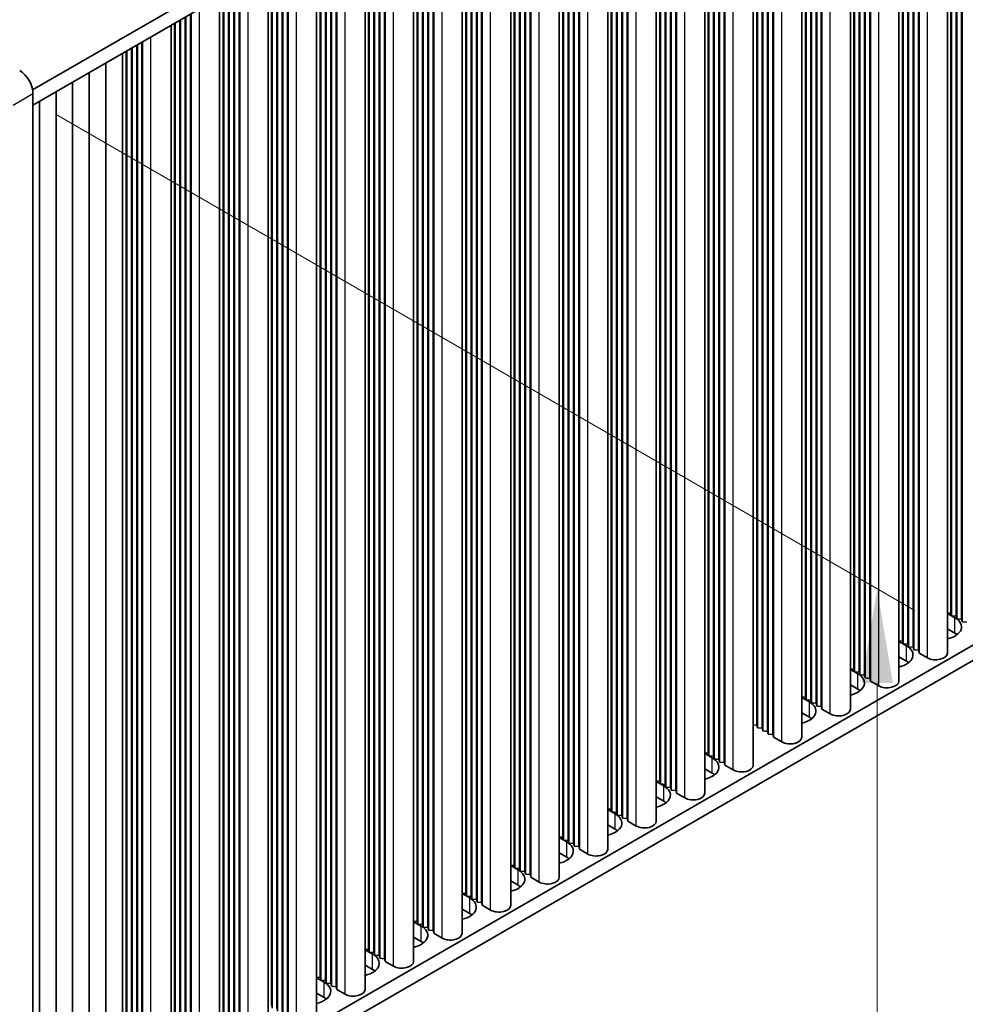
# Model space of a CAD drawing. Units: millimetres. Extents: x 0 to 9033, y 0 to 1405.
# Drawn here: x 458 to 559, y 642 to 746 of the extents above; entities that cross this region are included whole.
import ezdxf

# ---------------------------------------------------------------- set-up
doc = ezdxf.new("R2010")
doc.units = ezdxf.units.MM
doc.header["$LTSCALE"] = 4
doc.layers.get('Defpoints').update_dxf_attribs({"lineweight": 25})
for name, color, linetype, lineweight in [('Dimension (ISO)', 7, 'Continuous', 18), ('Visible (ISO)', 7, 'Continuous', 35), ('Visible Narrow (ISO)', 7, 'Continuous', 25)]:
    doc.layers.add(name, color=color, linetype=linetype, lineweight=lineweight)
doc.styles.add('Note Text (TK)', font='txt')
doc.dimstyles.new('Default - Method 1b (TK)', dxfattribs={"dimscale": 4, "dimtxt": 2.5, "dimasz": 2.5, "dimexe": 1, "dimexo": 1.5, "dimgap": 1, "dimtad": 1, "dimtoh": 1, "dimrnd": 1e-08, "dimdsep": 46, "dimtxsty": 'Note Text (TK)', "dimcen": 0.09, "dimdle": 5, "dimclrd": 100, "dimclre": 100, "dimclrt": 7, "dimadec": 1, "dimazin": 1, "dimtfac": 1, "dimtmove": 0, "dimatfit": 3, "dimfxl": 0, "dimtolj": 1, "dimlwd": -1, "dimlwe": -1, "dimarcsym": 0})

# ---------------------------------------------------------------- blocks, each defined once
blk = doc.blocks.new('*D8')
at = {"layer": 'Defpoints', "color": 0, "transparency": 16777216}
for p in [(456.17, 739.71), (456.17, 618.06), (549.51, 564.17)]:
    blk.add_point(p, dxfattribs=at)
at = {"layer": 'Dimension (ISO)', "color": 100, "transparency": 16777216}
for p, q in [((462.17, 736.25), (553.51, 683.52)), ((549.51, 675.82), (549.51, 574.17)), ((462.17, 614.59), (553.51, 561.86))]:
    blk.add_line(p, q, dxfattribs=at)
for points in [[(547.84, 675.82), (551.17, 675.82), (549.51, 685.82)], [(547.84, 574.17), (551.17, 574.17), (549.51, 564.17)]]:
    blk.add_solid(points, dxfattribs=at)
at = {"layer": 'Dimension (ISO)', "color": 7, "transparency": 16777216, "insert": (541.43, 616.17), "char_height": 10, "attachment_point": 4, "rotation": 90, "style": 'Note Text (TK)'}
blk.add_mtext('\\A1;{\\Q30.000;\\W0.816;\\H0.816x;149}', dxfattribs=at)

msp = doc.modelspace()

# ---------------------------------------------------------------- linework, layer by layer
at = {"layer": 'Visible (ISO)'}
for p, q in [((618.2724, 830.4469), (459.6676, 738.8763)), ((618.2724, 828.8139), (459.7037, 737.2642)), ((557.3552, 683.2529), (557.3552, 793.6433)), ((557.4259, 682.9672), (557.4259, 793.6841)), ((557.9209, 682.9263), (557.9209, 793.9699)), ((557.9916, 682.6406), (557.9916, 794.0107)), ((558.4865, 682.5997), (558.4865, 794.2965)), ((558.5573, 682.314), (558.5573, 794.3373)), ((556.9788, 679.0072), (556.9788, 793.426)), ((553.8903, 679.2929), (553.8903, 791.6429)), ((553.9611, 679.0072), (553.9611, 791.6837)), ((551.8169, 676.0269), (551.8169, 790.4458)), ((552.1933, 680.2727), (552.1933, 790.6631)), ((552.264, 679.987), (552.264, 790.7039)), ((552.759, 679.9461), (552.759, 790.9897)), ((552.8297, 679.6604), (552.8297, 791.0305)), ((553.3247, 679.6195), (553.3247, 791.3163)), ((553.3954, 679.3338), (553.3954, 791.3571)), ((548.1628, 676.6393), (548.1628, 788.3361)), ((548.2335, 676.3535), (548.2335, 788.3769)), ((548.7285, 676.3127), (548.7285, 788.6627)), ((548.7992, 676.0269), (548.7992, 788.7035)), ((546.6551, 673.0467), (546.6551, 787.4656)), ((547.0314, 677.2925), (547.0314, 787.6829)), ((547.1021, 677.0067), (547.1021, 787.7237)), ((547.5971, 676.9659), (547.5971, 788.0095)), ((547.6678, 676.6801), (547.6678, 788.0503)), ((543.0009, 673.6591), (543.0009, 785.3558)), ((543.0716, 673.3733), (543.0716, 785.3967)), ((543.5666, 673.3325), (543.5666, 785.6824)), ((543.6373, 673.0467), (543.6373, 785.7233)), ((541.4932, 670.0665), (541.4932, 784.4854)), ((541.8695, 674.3123), (541.8695, 784.7026)), ((541.9402, 674.0265), (541.9402, 784.7435)), ((542.4352, 673.9857), (542.4352, 785.0292)), ((542.5059, 673.6999), (542.5059, 785.0701)), ((537.2733, 671.0055), (537.2733, 782.049)), ((537.344, 670.7197), (537.344, 782.0899)), ((537.839, 670.6789), (537.839, 782.3756)), ((537.9097, 670.3931), (537.9097, 782.4165)), ((538.4047, 670.3523), (538.4047, 782.7022)), ((538.4754, 670.0665), (538.4754, 782.7431)), ((536.3313, 667.0863), (536.3313, 781.5051)), ((536.7077, 671.3321), (536.7077, 781.7224)), ((536.7784, 671.0463), (536.7784, 781.7633)), ((532.1115, 668.0253), (532.1115, 779.0688)), ((532.1822, 667.7395), (532.1822, 779.1096)), ((532.6771, 667.6987), (532.6771, 779.3954)), ((532.7479, 667.4129), (532.7479, 779.4362)), ((533.2428, 667.3721), (533.2428, 779.722)), ((533.3135, 667.0863), (533.3135, 779.7628)), ((531.1694, 664.1061), (531.1694, 778.5249)), ((531.5458, 668.3519), (531.5458, 778.7422)), ((531.6165, 668.0661), (531.6165, 778.783)), ((528.1517, 664.1061), (528.1517, 776.7826)), ((526.3839, 665.3717), (526.3839, 775.762)), ((526.4546, 665.0859), (526.4546, 775.8028)), ((526.9496, 665.0451), (526.9496, 776.0886)), ((527.0203, 664.7593), (527.0203, 776.1294)), ((527.5153, 664.7185), (527.5153, 776.4152)), ((527.586, 664.4327), (527.586, 776.456)), ((528.0809, 664.3919), (528.0809, 776.7418)), ((526.0075, 661.1259), (526.0075, 775.5447)), ((522.9191, 661.4117), (522.9191, 773.7616)), ((522.9898, 661.1259), (522.9898, 773.8024)), ((521.222, 662.3915), (521.222, 772.7818)), ((521.2927, 662.1057), (521.2927, 772.8226)), ((521.7877, 662.0649), (521.7877, 773.1084)), ((521.8584, 661.7791), (521.8584, 773.1492)), ((522.3534, 661.7383), (522.3534, 773.435)), ((522.4241, 661.4525), (522.4241, 773.4758)), ((520.8457, 658.1457), (520.8457, 772.5645)), ((517.2622, 658.4723), (517.2622, 770.4956)), ((517.7572, 658.4314), (517.7572, 770.7814)), ((517.8279, 658.1457), (517.8279, 770.8222)), ((515.6838, 655.1655), (515.6838, 769.5843)), ((516.0601, 659.4112), (516.0601, 769.8016)), ((516.1308, 659.1255), (516.1308, 769.8424)), ((516.6258, 659.0846), (516.6258, 770.1282)), ((516.6965, 658.7989), (516.6965, 770.169)), ((517.1915, 658.758), (517.1915, 770.4548)), ((512.0296, 655.7778), (512.0296, 767.4746)), ((512.1003, 655.4921), (512.1003, 767.5154)), ((512.5953, 655.4512), (512.5953, 767.8012)), ((512.666, 655.1655), (512.666, 767.842)), ((510.5219, 652.1852), (510.5219, 766.6041)), ((510.8983, 656.431), (510.8983, 766.8214)), ((510.969, 656.1453), (510.969, 766.8622)), ((511.4639, 656.1044), (511.4639, 767.148)), ((511.5346, 655.8187), (511.5346, 767.1888)), ((506.3728, 652.8384), (506.3728, 764.2086)), ((506.8677, 652.7976), (506.8677, 764.4944)), ((506.9385, 652.5118), (506.9385, 764.5352)), ((507.4334, 652.471), (507.4334, 764.821)), ((507.5041, 652.1852), (507.5041, 764.8618)), ((505.36, 649.205), (505.36, 763.6239)), ((505.7364, 653.4508), (505.7364, 763.8412)), ((505.8071, 653.165), (505.8071, 763.882)), ((506.3021, 653.1242), (506.3021, 764.1678)), ((501.1402, 650.144), (501.1402, 761.1875)), ((501.2109, 649.8582), (501.2109, 761.2284)), ((501.7059, 649.8174), (501.7059, 761.5141)), ((501.7766, 649.5316), (501.7766, 761.555)), ((502.2716, 649.4908), (502.2716, 761.8407)), ((502.3423, 649.205), (502.3423, 761.8816)), ((500.1981, 646.2248), (500.1981, 760.6437)), ((500.5745, 650.4706), (500.5745, 760.8609)), ((500.6452, 650.1848), (500.6452, 760.9018)), ((495.4833, 647.2046), (495.4833, 757.9216)), ((495.9783, 647.1638), (495.9783, 758.2073)), ((496.049, 646.878), (496.049, 758.2482)), ((496.544, 646.8372), (496.544, 758.5339)), ((496.6147, 646.5514), (496.6147, 758.5748)), ((497.1097, 646.5106), (497.1097, 758.8605)), ((497.1804, 646.2248), (497.1804, 758.9014)), ((495.0363, 643.2446), (495.0363, 757.6634)), ((495.4126, 647.4904), (495.4126, 757.8807)), ((491.9478, 643.5304), (491.9478, 755.8803)), ((492.0185, 643.2446), (492.0185, 755.9211)), ((490.2507, 644.5102), (490.2507, 754.9005)), ((490.3214, 644.2244), (490.3214, 754.9413)), ((490.8164, 644.1836), (490.8164, 755.2271)), ((490.8871, 643.8978), (490.8871, 755.2679)), ((491.3821, 643.857), (491.3821, 755.5537)), ((491.4528, 643.5712), (491.4528, 755.5945)), ((489.8744, 640.2644), (489.8744, 754.6832)), ((486.7859, 640.5502), (486.7859, 752.9001)), ((486.8566, 640.2644), (486.8566, 752.9409)), ((484.7125, 637.2842), (484.7125, 751.703)), ((485.0889, 641.53), (485.0889, 751.9203)), ((485.1596, 641.2442), (485.1596, 751.9611)), ((485.6545, 641.2034), (485.6545, 752.2469)), ((485.7253, 640.9176), (485.7253, 752.2877)), ((486.2202, 640.8768), (486.2202, 752.5735)), ((486.2909, 640.591), (486.2909, 752.6143)), ((481.0583, 637.8966), (481.0583, 749.5933)), ((481.1291, 637.6108), (481.1291, 749.6341)), ((481.624, 637.57), (481.624, 749.9199)), ((481.6947, 637.2842), (481.6947, 749.9607)), ((479.5506, 634.304), (479.5506, 748.7228)), ((479.927, 638.5498), (479.927, 748.9401)), ((479.9977, 638.264), (479.9977, 748.9809)), ((480.4927, 638.2232), (480.4927, 749.2667)), ((480.5634, 637.9374), (480.5634, 749.3075)), ((475.8965, 634.9163), (475.8965, 746.6131)), ((475.9672, 634.6306), (475.9672, 746.6539)), ((476.4622, 634.5897), (476.4622, 746.9397)), ((476.5329, 634.304), (476.5329, 746.9805)), ((474.3888, 631.3238), (474.3888, 745.7426)), ((474.7651, 635.5695), (474.7651, 745.9599)), ((474.8358, 635.2838), (474.8358, 746.0007)), ((475.3308, 635.2429), (475.3308, 746.2865)), ((475.4015, 634.9572), (475.4015, 746.3273)), ((470.1689, 632.2627), (470.1689, 743.3063)), ((470.2396, 631.977), (470.2396, 743.3471)), ((470.7346, 631.9361), (470.7346, 743.6329)), ((470.8053, 631.6504), (470.8053, 743.6737)), ((471.3003, 631.6095), (471.3003, 743.9595)), ((471.371, 631.3238), (471.371, 744.0003)), ((469.2269, 628.3435), (469.2269, 742.7624)), ((469.6032, 632.5893), (469.6032, 742.9797)), ((469.6739, 632.3036), (469.6739, 743.0205)), ((467.4591, 627.3229), (467.4591, 741.7418)), ((465.6913, 626.3023), (465.6913, 740.7211)), ((463.9236, 625.2817), (463.9236, 739.7005)), ((459.7037, 620.0969), (459.7037, 738.4889)), ((462.1558, 624.2611), (462.1558, 738.6799)), ((460.388, 623.2404), (460.388, 737.6593)), ((618.2724, 713.6879), (459.7037, 622.1382)), ((618.2724, 712.0549), (459.7037, 620.5052)), ((556.9788, 683.284), (557.3552, 683.2529)), ((556.9788, 683.2253), (557.7794, 682.763)), ((557.3552, 683.2529), (557.4259, 682.9672)), ((557.4259, 682.9672), (557.9209, 682.9263)), ((557.9209, 682.9263), (557.9916, 682.6406)), ((557.9916, 682.6406), (558.4865, 682.5997)), ((558.4865, 682.5997), (558.5573, 682.314)), ((557.7794, 681.1301), (556.9788, 681.5923)), ((558.5573, 682.314), (559.0522, 682.2731)), ((551.8169, 680.3038), (552.1933, 680.2727)), ((551.8169, 680.2451), (552.6176, 679.7828)), ((552.1933, 680.2727), (552.264, 679.987)), ((552.264, 679.987), (552.759, 679.9461)), ((552.759, 679.9461), (552.8297, 679.6604)), ((552.8297, 679.6604), (553.3247, 679.6195)), ((553.3247, 679.6195), (553.3954, 679.3338)), ((552.6176, 678.1498), (551.8169, 678.6121)), ((553.3954, 679.3338), (553.8903, 679.2929)), ((553.8903, 679.2929), (553.9611, 679.0072)), ((553.9611, 679.0072), (554.8449, 678.4969)), ((546.6551, 677.3236), (547.0314, 677.2925)), ((546.6551, 677.2649), (547.4557, 676.8026)), ((547.0314, 677.2925), (547.1021, 677.0067)), ((547.1021, 677.0067), (547.5971, 676.9659)), ((547.5971, 676.9659), (547.6678, 676.6801)), ((547.6678, 676.6801), (548.1628, 676.6393)), ((548.1628, 676.6393), (548.2335, 676.3535)), ((548.2335, 676.3535), (548.7285, 676.3127)), ((548.7285, 676.3127), (548.7992, 676.0269)), ((547.4557, 675.1696), (546.6551, 675.6319)), ((548.7992, 676.0269), (549.6831, 675.5166)), ((541.4932, 674.3433), (541.8695, 674.3123)), ((541.4932, 674.2846), (542.2938, 673.8224)), ((541.8695, 674.3123), (541.9402, 674.0265)), ((541.9402, 674.0265), (542.4352, 673.9857)), ((542.4352, 673.9857), (542.5059, 673.6999)), ((542.5059, 673.6999), (543.0009, 673.6591)), ((543.0009, 673.6591), (543.0716, 673.3733)), ((543.0716, 673.3733), (543.5666, 673.3325)), ((543.5666, 673.3325), (543.6373, 673.0467)), ((542.2938, 672.1894), (541.4932, 672.6516)), ((543.6373, 673.0467), (544.5212, 672.5364)), ((536.3313, 671.3631), (536.7077, 671.3321)), ((536.7077, 671.3321), (536.7784, 671.0463)), ((536.7784, 671.0463), (537.2733, 671.0055)), ((537.2733, 671.0055), (537.344, 670.7197)), ((537.344, 670.7197), (537.839, 670.6789)), ((537.839, 670.6789), (537.9097, 670.3931)), ((537.9097, 670.3931), (538.4047, 670.3523)), ((538.4047, 670.3523), (538.4754, 670.0665)), ((538.4754, 670.0665), (539.3593, 669.5562)), ((531.1694, 668.3829), (531.5458, 668.3519)), ((531.1694, 668.3242), (531.97, 667.862)), ((531.5458, 668.3519), (531.6165, 668.0661)), ((531.6165, 668.0661), (532.1115, 668.0253)), ((532.1115, 668.0253), (532.1822, 667.7395)), ((532.1822, 667.7395), (532.6771, 667.6987)), ((532.6771, 667.6987), (532.7479, 667.4129)), ((532.7479, 667.4129), (533.2428, 667.3721)), ((533.2428, 667.3721), (533.3135, 667.0863)), ((533.3135, 667.0863), (534.1974, 666.576)), ((531.97, 666.229), (531.1694, 666.6912)), ((526.0075, 665.4027), (526.3839, 665.3717)), ((526.0075, 665.344), (526.8082, 664.8818)), ((526.3839, 665.3717), (526.4546, 665.0859)), ((526.4546, 665.0859), (526.9496, 665.0451)), ((526.9496, 665.0451), (527.0203, 664.7593)), ((527.0203, 664.7593), (527.5153, 664.7185)), ((526.8082, 663.2488), (526.0075, 663.711)), ((527.5153, 664.7185), (527.586, 664.4327)), ((527.586, 664.4327), (528.0809, 664.3919)), ((528.0809, 664.3919), (528.1517, 664.1061)), ((528.1517, 664.1061), (529.0355, 663.5958)), ((520.8457, 662.4225), (521.222, 662.3915)), ((520.8457, 662.3638), (521.6463, 661.9016)), ((521.222, 662.3915), (521.2927, 662.1057)), ((521.2927, 662.1057), (521.7877, 662.0649)), ((521.7877, 662.0649), (521.8584, 661.7791)), ((521.8584, 661.7791), (522.3534, 661.7383)), ((522.3534, 661.7383), (522.4241, 661.4525)), ((521.6463, 660.2686), (520.8457, 660.7308)), ((522.4241, 661.4525), (522.9191, 661.4117)), ((522.9191, 661.4117), (522.9898, 661.1259)), ((522.9898, 661.1259), (523.8737, 660.6156)), ((515.6838, 659.4423), (516.0601, 659.4112)), ((515.6838, 659.3836), (516.4844, 658.9213)), ((516.0601, 659.4112), (516.1308, 659.1255)), ((516.1308, 659.1255), (516.6258, 659.0846)), ((516.6258, 659.0846), (516.6965, 658.7989)), ((516.6965, 658.7989), (517.1915, 658.758)), ((517.1915, 658.758), (517.2622, 658.4723)), ((517.2622, 658.4723), (517.7572, 658.4314)), ((516.4844, 657.2884), (515.6838, 657.7506)), ((517.7572, 658.4314), (517.8279, 658.1457)), ((517.8279, 658.1457), (518.7118, 657.6354)), ((510.5219, 656.4621), (510.8983, 656.431)), ((510.5219, 656.4034), (511.3225, 655.9411)), ((510.8983, 656.431), (510.969, 656.1453)), ((510.969, 656.1453), (511.4639, 656.1044)), ((511.4639, 656.1044), (511.5346, 655.8187)), ((511.5346, 655.8187), (512.0296, 655.7778)), ((512.0296, 655.7778), (512.1003, 655.4921)), ((512.1003, 655.4921), (512.5953, 655.4512)), ((512.5953, 655.4512), (512.666, 655.1655)), ((511.3225, 654.3081), (510.5219, 654.7704)), ((512.666, 655.1655), (513.5499, 654.6552)), ((505.36, 653.4819), (505.7364, 653.4508)), ((505.36, 653.4232), (506.1606, 652.9609)), ((505.7364, 653.4508), (505.8071, 653.165)), ((505.8071, 653.165), (506.3021, 653.1242)), ((506.3021, 653.1242), (506.3728, 652.8384)), ((506.3728, 652.8384), (506.8677, 652.7976)), ((506.8677, 652.7976), (506.9385, 652.5118)), ((506.9385, 652.5118), (507.4334, 652.471)), ((507.4334, 652.471), (507.5041, 652.1852)), ((507.5041, 652.1852), (508.388, 651.6749)), ((506.1606, 651.3279), (505.36, 651.7902)), ((500.1981, 650.5016), (500.5745, 650.4706)), ((500.1981, 650.4429), (500.9988, 649.9807)), ((500.5745, 650.4706), (500.6452, 650.1848)), ((500.6452, 650.1848), (501.1402, 650.144)), ((501.1402, 650.144), (501.2109, 649.8582)), ((501.2109, 649.8582), (501.7059, 649.8174)), ((501.7059, 649.8174), (501.7766, 649.5316)), ((501.7766, 649.5316), (502.2716, 649.4908)), ((502.2716, 649.4908), (502.3423, 649.205)), ((502.3423, 649.205), (503.2261, 648.6947)), ((500.9988, 648.3477), (500.1981, 648.8099)), ((495.0363, 647.5214), (495.4126, 647.4904)), ((495.0363, 647.4627), (495.8369, 647.0005)), ((495.4126, 647.4904), (495.4833, 647.2046)), ((495.4833, 647.2046), (495.9783, 647.1638)), ((495.9783, 647.1638), (496.049, 646.878)), ((496.049, 646.878), (496.544, 646.8372)), ((496.544, 646.8372), (496.6147, 646.5514)), ((496.6147, 646.5514), (497.1097, 646.5106)), ((497.1097, 646.5106), (497.1804, 646.2248)), ((497.1804, 646.2248), (498.0643, 645.7145)), ((495.8369, 645.3675), (495.0363, 645.8297)), ((489.8744, 644.5412), (490.2507, 644.5102)), ((489.8744, 644.4825), (490.675, 644.0203)), ((490.2507, 644.5102), (490.3214, 644.2244)), ((490.3214, 644.2244), (490.8164, 644.1836)), ((490.8164, 644.1836), (490.8871, 643.8978)), ((490.8871, 643.8978), (491.3821, 643.857)), ((491.3821, 643.857), (491.4528, 643.5712)), ((490.675, 642.3873), (489.8744, 642.8495)), ((491.4528, 643.5712), (491.9478, 643.5304)), ((491.9478, 643.5304), (492.0185, 643.2446)), ((492.0185, 643.2446), (492.9024, 642.7343))]:
    msp.add_line(p, q, dxfattribs=at)
for centre, major_axis, start_param, end_param in [((458.2895, 739.3054), (-1, 1.7321), 3.92699082, 5.49778714), ((556.0824, 681.7832), (2.4, 0), 5.09518914, 7.06858347), ((556.0824, 680.1503), (-2.4, 0), 3.7717299, 3.92699082), ((550.9205, 678.803), (2.4, 0), 5.09518914, 7.06858347), ((555.7288, 679.0072), (1.25, 0), 3.92699082, 6.28318531), ((550.9205, 677.17), (-2.4, 0), 3.7717299, 3.92699082), ((545.7586, 675.8228), (2.4, 0), 5.09518914, 7.06858347), ((550.5669, 676.0269), (1.25, 0), 3.92699082, 6.28318531), ((545.7586, 674.1898), (-2.4, 0), 3.7717299, 3.92699082), ((540.5967, 672.8426), (2.4, 0), 5.09518914, 7.06858347), ((540.5967, 671.2096), (-2.4, 0), 3.7717299, 3.92699082), ((545.4051, 673.0467), (1.25, 0), 3.92699082, 6.28318531), ((540.2432, 670.0665), (1.25, 0), 3.92699082, 6.28318531), ((530.273, 666.8822), (2.4, 0), 5.09518914, 7.06858347), ((535.0813, 667.0863), (1.25, 0), 3.92699082, 6.28318531), ((530.273, 665.2492), (-2.4, 0), 3.7717299, 3.92699082), ((525.1111, 663.902), (2.4, 0), 5.09518914, 7.06858347), ((529.9194, 664.1061), (1.25, 0), 3.92699082, 6.28318531), ((525.1111, 662.269), (-2.4, 0), 3.7717299, 3.92699082), ((519.9492, 660.9218), (2.4, 0), 5.09518914, 7.06858347), ((524.7575, 661.1259), (1.25, 0), 3.92699082, 6.28318531), ((519.9492, 659.2888), (-2.4, 0), 3.7717299, 3.92699082), ((514.7873, 657.9415), (2.4, 0), 5.09518914, 7.06858347), ((519.5957, 658.1457), (1.25, 0), 3.92699082, 6.28318531), ((514.7873, 656.3086), (-2.4, 0), 3.7717299, 3.92699082), ((509.6255, 654.9613), (2.4, 0), 5.09518914, 7.06858347), ((509.6255, 653.3283), (-2.4, 0), 3.7717299, 3.92699082), ((514.4338, 655.1655), (1.25, 0), 3.92699082, 6.28318531), ((504.4636, 651.9811), (2.4, 0), 5.09518914, 7.06858347), ((509.2719, 652.1852), (1.25, 0), 3.92699082, 6.28318531), ((504.4636, 650.3481), (-2.4, 0), 3.7717299, 3.92699082), ((499.3017, 649.0009), (2.4, 0), 5.09518914, 7.06858347), ((504.11, 649.205), (1.25, 0), 3.92699082, 6.28318531), ((499.3017, 647.3679), (-2.4, 0), 3.7717299, 3.92699082), ((494.1398, 646.0207), (2.4, 0), 5.09518914, 7.06858347), ((498.9481, 646.2248), (1.25, 0), 3.92699082, 6.28318531), ((494.1398, 644.3877), (-2.4, 0), 3.7717299, 3.92699082), ((488.9779, 643.0405), (2.4, 0), 5.09518914, 7.06858347), ((493.7863, 643.2446), (1.25, 0), 3.92699082, 6.28318531), ((488.9779, 641.4075), (-2.4, 0), 3.7717299, 3.92699082)]:
    msp.add_ellipse(centre, major_axis=major_axis, ratio=0.57735027, start_param=start_param, end_param=end_param, dxfattribs=at)
at = {"layer": 'Visible Narrow (ISO)'}
for p, q in [((554.8449, 678.4969), (554.8449, 792.194)), ((549.6831, 675.5166), (549.6831, 789.2138)), ((544.5212, 672.5364), (544.5212, 786.2336)), ((539.3593, 669.5562), (539.3593, 783.2534)), ((534.1974, 666.576), (534.1974, 780.2731)), ((529.0355, 663.5958), (529.0355, 777.2929)), ((523.8737, 660.6156), (523.8737, 774.3127)), ((518.7118, 657.6354), (518.7118, 771.3325)), ((513.5499, 654.6552), (513.5499, 768.3523)), ((508.388, 651.6749), (508.388, 765.3721)), ((503.2261, 648.6947), (503.2261, 762.3919)), ((498.0643, 645.7145), (498.0643, 759.4117)), ((492.9024, 642.7343), (492.9024, 756.4314)), ((487.7405, 639.7541), (487.7405, 753.4512)), ((482.5786, 636.7739), (482.5786, 750.471)), ((477.4167, 633.7937), (477.4167, 747.4908)), ((472.2549, 630.8134), (472.2549, 744.5106)), ((457.5824, 737.2642), (459.7037, 738.4889)), ((557.7794, 681.1301), (557.7794, 682.763)), ((552.6176, 678.1498), (552.6176, 679.7828)), ((547.4557, 675.1696), (547.4557, 676.8026)), ((542.2938, 672.1894), (542.2938, 673.8224)), ((531.97, 666.229), (531.97, 667.862)), ((526.8082, 663.2488), (526.8082, 664.8818)), ((521.6463, 660.2686), (521.6463, 661.9016)), ((516.4844, 657.2884), (516.4844, 658.9213)), ((511.3225, 654.3081), (511.3225, 655.9411)), ((506.1606, 651.3279), (506.1606, 652.9609)), ((500.9988, 648.3477), (500.9988, 649.9807)), ((495.8369, 645.3675), (495.8369, 647.0005)), ((490.675, 642.3873), (490.675, 644.0203))]:
    msp.add_line(p, q, dxfattribs=at)

# ---------------------------------------------------------------- dimensions: what is measured, and where the dimension line sits
at = {"layer": 'Dimension (ISO)', "color": 100, "true_color": 0x00ff3f}
dim = msp.add_linear_dim(base=(549.5063, 564.1669), p1=(456.1682, 739.7137), p2=(456.1682, 618.0557), angle=90, text='{\\Q30.000;\\W0.816;\\H0.816x;<>}', dimstyle='Default - Method 1b (TK)', override={"dimgap": 1, "dimtoh": 0, "dimdec": 2, "dimlfac": 1.224745, "dimtol": 0, "dimlim": 0, "dimtp": 0, "dimtm": 0, "dimtdec": 2, "dimtofl": 0, "dimatfit": 1}, dxfattribs=at)
dim.commit()
dim.dimension.update_dxf_attribs({"geometry": '*D8', "text_midpoint": (549.5063, 624.9959), "dimtype": 160})

doc.saveas('drawing.dxf')
